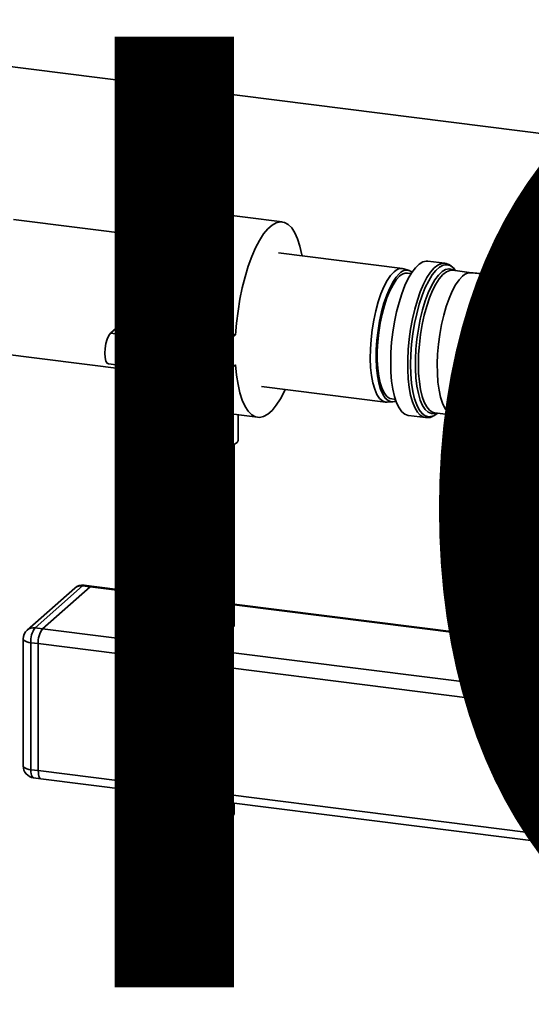
# Paper-space layout 'Blatt1' of a CAD drawing. Units: millimetres. Extents: x 0 to 6300, y 0 to 4455.
# Drawn here: x 5074 to 5203, y 1804 to 2053 of the extents above; entities that cross this region are included whole.
import ezdxf

# ---------------------------------------------------------------- set-up
doc = ezdxf.new("R2010")
doc.units = ezdxf.units.MM
doc.layers.add('1', color=7, linetype='Continuous')
doc.styles.add('SLDTEXTSTYLE1', font='TXT', dxfattribs={"width": 0.605})

# ---------------------------------------------------------------- blocks, each defined once
blk = doc.blocks.new('SW_NOTE_0_5')
at = {"layer": '1', "color": 0, "ltscale": 15, "insert": (1233.75, 309.38), "char_height": 240, "attachment_point": 2, "style": 'SLDTEXTSTYLE1'}
blk.add_mtext('PRODUKTIONS-', dxfattribs=at)

psp = doc.layouts.new('Blatt1')

# ---------------------------------------------------------------- linework, layer by layer
at = {"color": 7, "linetype": 'Continuous', "lineweight": 35, "ltscale": 15}
for p, q in [((5047.69, 2044), (5240.1, 2019.76)), ((5140.02, 2001.81), (5111.96, 2005.35)), ((5104.99, 1998.31), (5072.16, 2002.45)), ((5170.38, 1990.08), (5139.04, 1994.02)), ((5181.08, 1991.37), (5176.79, 1991.91)), ((5172.09, 1989.56), (5170.72, 1990)), ((5172.58, 1988.79), (5171.66, 1988.91)), ((5183.07, 1989.61), (5182.98, 1989.62)), ((5187.82, 1989.01), (5183.07, 1989.61)), ((5183.43, 1989.6), (5183.49, 1989.56)), ((5100.18, 1976.82), (5096.65, 1973.7)), ((5128.25, 1973.28), (5100.18, 1976.82)), ((5124.71, 1970.16), (5096.65, 1973.7)), ((5128.25, 1973.28), (5124.71, 1970.16)), ((5067.91, 1968.72), (5100.74, 1964.58)), ((5096.15, 1965.96), (5124.21, 1962.42)), ((5124.71, 1962.62), (5128.25, 1965.74)), ((5134.79, 1960.29), (5166.13, 1956.34)), ((5105.75, 1956.04), (5133.81, 1952.5)), ((5166.48, 1956.33), (5167.91, 1956.42)), ((5167.66, 1957.16), (5168.58, 1957.04)), ((5116.89, 1954.63), (5116.89, 1946.76)), ((5178.43, 1953.66), (5178.54, 1953.65)), ((5178.54, 1953.65), (5183.29, 1953.05)), ((5128.89, 1946.76), (5128.89, 1953.12)), ((5171.88, 1952.97), (5176.17, 1952.43)), ((5176.31, 1952.42), (5176.17, 1952.43)), ((5117.89, 1945.66), (5117.89, 1899.73)), ((5127.89, 1899.73), (5127.89, 1945.66)), ((5087.62, 1909.4), (5075.6, 1898.8)), ((5089.61, 1909.98), (5077.59, 1899.38)), ((5079.46, 1899.14), (5091.48, 1909.74)), ((5091.48, 1909.74), (5089.61, 1909.98)), ((5091.85, 1909.89), (5089.98, 1910.13)), ((5117.89, 1906.42), (5091.48, 1909.74)), ((5117.89, 1906.61), (5091.85, 1909.89)), ((5278.94, 1886.32), (5127.89, 1905.35)), ((5278.56, 1886.17), (5127.89, 1905.16)), ((5077.59, 1899.38), (5079.46, 1899.14)), ((5266.54, 1875.57), (5079.46, 1899.14)), ((5074.59, 1896.55), (5074.59, 1864.49)), ((5078.4, 1895.38), (5076.53, 1895.61)), ((5076.53, 1895.61), (5076.53, 1863.56)), ((5078.4, 1863.32), (5078.4, 1895.38)), ((5264.32, 1871.96), (5078.4, 1895.38)), ((5076.53, 1863.56), (5078.4, 1863.32)), ((5077.21, 1861.52), (5079.08, 1861.28)), ((5259.63, 1840.49), (5078.4, 1863.32)), ((5079.08, 1861.28), (5259.63, 1838.54)), ((5117.89, 1856.39), (5117.89, 1852.48)), ((5127.89, 1852.48), (5127.89, 1855.13))]:
    psp.add_line(p, q, dxfattribs=at)
at = {"color": 7, "linetype": 'Continuous', "lineweight": 35, "ltscale": 15, "flags": 128}
for points in [[(5111.96, 2005.35), (5111.5, 2005.37), (5110.46, 2005.14), (5109.39, 2004.55), (5108.32, 2003.6), (5107.25, 2002.31), (5106.21, 2000.69), (5105.2, 1998.78), (5104.25, 1996.59), (5103.37, 1994.16), (5102.57, 1991.54), (5101.87, 1988.75), (5101.27, 1985.83), (5100.79, 1982.85), (5100.42, 1979.82), (5100.18, 1976.82)], [(5145.04, 1993.27), (5144.99, 1993.54), (5144.5, 1995.67), (5143.9, 1997.53), (5143.2, 1999.08), (5142.4, 2000.3), (5141.52, 2001.17), (5140.57, 2001.69), (5139.57, 2001.83), (5138.52, 2001.61), (5137.45, 2001.02), (5136.38, 2000.07), (5135.31, 1998.78), (5134.27, 1997.16), (5133.26, 1995.24), (5132.31, 1993.05), (5131.43, 1990.63), (5130.64, 1988), (5129.93, 1985.21), (5129.33, 1982.3), (5128.85, 1979.31), (5128.48, 1976.29), (5128.25, 1973.28)], [(5176.79, 1991.91), (5176.39, 1991.93), (5175.49, 1991.71), (5174.57, 1991.14), (5173.64, 1990.24), (5172.73, 1989.02), (5171.84, 1987.51), (5171, 1985.73), (5170.22, 1983.71), (5169.51, 1981.49), (5168.89, 1979.11), (5168.36, 1976.61), (5167.95, 1974.03), (5167.64, 1971.43), (5167.46, 1968.85), (5167.4, 1966.32)], [(5176.17, 1952.43), (5175.7, 1952.54), (5174.89, 1953.01), (5174.14, 1953.82), (5173.48, 1954.95), (5172.9, 1956.39), (5172.43, 1958.1), (5172.07, 1960.05), (5171.82, 1962.22), (5171.7, 1964.56), (5171.7, 1967.03), (5171.82, 1969.59), (5172.07, 1972.19), (5172.43, 1974.79), (5172.9, 1977.33), (5173.48, 1979.78), (5174.14, 1982.08), (5174.89, 1984.21), (5175.7, 1986.11), (5176.57, 1987.76), (5177.47, 1989.13), (5178.39, 1990.19), (5179.32, 1990.93), (5180.23, 1991.32), (5181.07, 1991.37)], [(5183.04, 1990.36), (5182.43, 1990.78), (5181.57, 1991.01), (5180.68, 1990.89), (5179.75, 1990.42), (5178.82, 1989.59), (5177.89, 1988.44), (5177, 1986.98), (5176.14, 1985.23), (5175.34, 1983.23), (5174.62, 1981.03), (5173.98, 1978.65), (5173.44, 1976.14), (5173.02, 1973.55), (5172.7, 1970.93), (5172.51, 1968.33), (5172.45, 1965.79)], [(5166.48, 1956.33), (5166.11, 1956.35), (5165.31, 1956.64), (5164.58, 1957.28), (5163.93, 1958.27), (5163.37, 1959.57), (5162.91, 1961.17), (5162.56, 1963.02), (5162.34, 1965.09), (5162.25, 1967.33), (5162.28, 1969.69), (5162.44, 1972.14), (5162.72, 1974.6), (5163.12, 1977.03), (5163.63, 1979.39), (5164.24, 1981.61), (5164.94, 1983.65), (5165.7, 1985.47), (5166.52, 1987.03), (5167.38, 1988.29), (5168.25, 1989.24)], [(5169.66, 1988.81), (5168.8, 1987.88), (5167.95, 1986.64), (5167.15, 1985.1), (5166.39, 1983.31), (5165.71, 1981.3), (5165.11, 1979.11), (5164.61, 1976.8), (5164.21, 1974.4), (5163.93, 1971.98), (5163.78, 1969.57), (5163.74, 1967.24), (5163.84, 1965.04), (5164.06, 1963), (5164.39, 1961.18), (5164.84, 1959.61), (5165.4, 1958.32), (5166.04, 1957.35), (5166.76, 1956.72), (5167.54, 1956.43), (5168.37, 1956.5), (5168.72, 1956.63)], [(5167.66, 1957.16), (5167.2, 1957.28), (5166.47, 1957.76), (5165.81, 1958.58), (5165.23, 1959.73), (5164.76, 1961.17), (5164.39, 1962.88), (5164.14, 1964.81), (5164.02, 1966.93), (5164.02, 1969.19), (5164.14, 1971.53), (5164.39, 1973.9), (5164.76, 1976.25), (5165.23, 1978.54), (5165.81, 1980.7), (5166.47, 1982.69), (5167.2, 1984.46), (5167.99, 1985.98), (5168.81, 1987.21), (5169.66, 1988.12)], [(5178.96, 1953.59), (5178.56, 1953.47), (5177.7, 1953.46), (5176.88, 1953.8), (5176.13, 1954.49), (5175.46, 1955.52), (5174.87, 1956.86), (5174.39, 1958.49), (5174.02, 1960.38), (5173.77, 1962.48), (5173.64, 1964.77), (5173.64, 1967.19), (5173.77, 1969.7), (5174.02, 1972.25), (5174.39, 1974.79), (5174.87, 1977.27), (5175.46, 1979.64), (5176.13, 1981.86), (5176.88, 1983.88), (5177.7, 1985.66), (5178.56, 1987.17), (5179.46, 1988.38), (5180.37, 1989.27), (5181.27, 1989.81), (5182.15, 1990), (5182.99, 1989.84), (5183.43, 1989.6)], [(5182.98, 1989.62), (5182.35, 1989.58), (5181.47, 1989.21), (5180.58, 1988.51), (5179.69, 1987.48), (5178.82, 1986.13), (5177.99, 1984.51), (5177.22, 1982.64), (5176.51, 1980.55), (5175.89, 1978.28), (5175.37, 1975.89), (5174.95, 1973.42), (5174.64, 1970.91), (5174.46, 1968.41), (5174.39, 1965.98)], [(5185.56, 1988.12), (5184.67, 1987.16), (5183.79, 1985.9), (5182.95, 1984.34), (5182.16, 1982.53), (5181.44, 1980.49), (5180.8, 1978.26), (5180.25, 1975.9), (5179.8, 1973.44), (5179.46, 1970.93), (5179.25, 1968.43), (5179.15, 1965.98), (5179.19, 1963.62), (5179.34, 1961.41), (5179.62, 1959.39), (5180.01, 1957.59), (5180.51, 1956.06), (5181.11, 1954.81), (5181.79, 1953.88), (5182.55, 1953.29), (5183.29, 1953.05)], [(5183.81, 1989.48), (5183.23, 1990.19), (5183.04, 1990.36)], [(5096.65, 1973.7), (5096.21, 1973.13), (5095.82, 1972.25), (5095.5, 1971.14), (5095.3, 1969.91), (5095.23, 1968.68), (5095.3, 1967.58), (5095.5, 1966.7), (5095.82, 1966.14), (5096.15, 1965.96)], [(5124.71, 1970.16), (5124.27, 1969.59), (5123.88, 1968.71), (5123.57, 1967.6), (5123.37, 1966.37), (5123.3, 1965.14), (5123.37, 1964.04), (5123.57, 1963.17), (5123.88, 1962.61), (5124.27, 1962.42), (5124.71, 1962.62)], [(5128.25, 1965.74), (5128.48, 1963.15), (5128.85, 1960.77), (5129.33, 1958.64), (5129.93, 1956.79), (5130.64, 1955.24), (5131.43, 1954.02), (5132.31, 1953.14), (5133.26, 1952.63), (5134.27, 1952.48), (5135.31, 1952.71), (5136.38, 1953.3), (5137.45, 1954.25), (5138.52, 1955.54), (5139.57, 1957.16), (5140.57, 1959.07), (5140.79, 1959.54)], [(5167.4, 1966.32), (5167.46, 1963.91), (5167.64, 1961.65), (5167.95, 1959.59), (5168.36, 1957.75), (5168.89, 1956.17), (5169.51, 1954.89), (5170.22, 1953.92), (5171, 1953.28), (5171.84, 1952.98), (5171.88, 1952.97)], [(5172.45, 1965.79), (5172.51, 1963.37), (5172.7, 1961.1), (5173.02, 1959.03), (5173.44, 1957.2), (5173.98, 1955.64), (5174.62, 1954.38), (5175.34, 1953.45), (5176.14, 1952.86), (5177, 1952.63), (5177.89, 1952.75), (5178.26, 1952.9)], [(5174.39, 1965.98), (5174.46, 1963.65), (5174.64, 1961.49), (5174.95, 1959.52), (5175.37, 1957.78), (5175.89, 1956.32), (5176.51, 1955.15), (5177.22, 1954.3), (5177.99, 1953.79), (5178.43, 1953.66)], [(5100.6, 1965.4), (5100.79, 1964.31), (5101.27, 1962.18), (5101.87, 1960.32), (5102.57, 1958.77), (5103.37, 1957.55), (5104.25, 1956.68), (5105.2, 1956.16), (5105.75, 1956.04)], [(5178.26, 1952.9), (5178.82, 1953.22), (5179.28, 1953.59)], [(5128.89, 1946.76), (5128.88, 1946.67), (5128.62, 1946.17), (5128, 1945.72), (5127.06, 1945.33), (5125.86, 1945.02), (5124.47, 1944.83), (5122.98, 1944.76), (5121.48, 1944.82), (5120.08, 1944.99), (5118.85, 1945.28), (5117.87, 1945.66), (5117.21, 1946.11), (5116.9, 1946.6), (5116.89, 1946.76)], [(5089.98, 1910.13), (5089.82, 1910.11), (5089.61, 1909.98)], [(5091.85, 1909.89), (5091.69, 1909.87), (5091.48, 1909.74)], [(5091.48, 1909.74), (5091.69, 1909.87), (5091.85, 1909.89)], [(5074.59, 1896.55), (5074.59, 1896.52), (5074.67, 1896.32), (5074.85, 1896.14), (5075.15, 1895.97), (5075.53, 1895.82), (5076, 1895.7), (5076.53, 1895.61)], [(5074.59, 1864.49), (5074.59, 1864.46), (5074.67, 1864.27), (5074.85, 1864.08), (5075.15, 1863.91), (5075.53, 1863.77), (5076, 1863.65), (5076.53, 1863.56)], [(5076.53, 1863.56), (5076.55, 1863.03), (5076.61, 1862.55), (5076.71, 1862.15), (5076.84, 1861.83), (5077, 1861.62), (5077.18, 1861.52), (5077.21, 1861.52)], [(5078.4, 1863.32), (5078.42, 1862.79), (5078.48, 1862.31), (5078.58, 1861.91), (5078.71, 1861.6), (5078.87, 1861.39), (5079.05, 1861.29), (5079.08, 1861.28)], [(5079.08, 1861.28), (5079.05, 1861.29), (5078.87, 1861.39), (5078.71, 1861.6), (5078.58, 1861.91), (5078.48, 1862.31), (5078.42, 1862.79), (5078.4, 1863.32)], [(5127.89, 1852.48), (5127.82, 1852.22), (5127.43, 1851.79), (5126.7, 1851.4), (5125.69, 1851.1), (5124.47, 1850.9), (5123.13, 1850.82), (5121.77, 1850.86), (5120.5, 1851.02), (5119.4, 1851.29), (5118.56, 1851.64), (5118.05, 1852.06), (5117.89, 1852.48)]]:
    psp.add_lwpolyline(points, dxfattribs=at)
at = {"color": 7, "linetype": 'Continuous', "lineweight": 35, "ltscale": 225}
for centre, radius, start, end in [((5170.13, 1987.53), 2.54, 76.5493, 137.7208), ((5171.42, 1987.33), 2.3, 52.6875, 139.9057), ((5171.48, 1986.42), 2.5, 86.0252, 137.0612), ((5187.64, 1986.15), 2.86, 86.4129, 136.7127), ((5089.61, 1907.15), 3, 82.8192, 131.4096), ((5089.25, 1907.5), 2.5, 81.8416, 130.6612), ((5077.59, 1896.55), 3, 131.4096, 180), ((5077.23, 1896.9), 2.5, 81.8416, 130.6612), ((5082.42, 1895.98), 5.91, 144.9309, 183.5931), ((5084.29, 1895.75), 5.91, 144.9309, 183.5931), ((5077.59, 1864.49), 3, 180, 262.8192)]:
    psp.add_arc(centre, radius, start, end, dxfattribs=at)
at = {"color": 7, "linetype": 'Continuous', "lineweight": 35, "ltscale": 15}
for points, knots in [([(5182.9, 1990.52), (5182.9, 1990.52), (5182.66, 1990.79), (5182.08, 1991.07), (5181.45, 1991.37), (5181.1, 1991.36), (5181.07, 1991.36)], [0, 0, 0, 0, 0.001214, 0.489945, 0.954828, 1, 1, 1, 1]), ([(5208.25, 1990.53), (5208.25, 1990.53), (5208.25, 1990.53), (5207.95, 1990.39), (5207.37, 1990.19), (5206.5, 1989.92), (5205.34, 1989.63), (5203.92, 1989.34), (5202.24, 1989.07), (5200.35, 1988.85), (5198.3, 1988.69), (5196.14, 1988.6), (5193.92, 1988.59), (5191.72, 1988.66), (5189.66, 1988.8), (5188.41, 1988.94), (5187.82, 1989.01)], [0, 0, 0, 0, 0.038434, 0.096665, 0.157514, 0.221833, 0.289999, 0.361974, 0.437405, 0.515739, 0.59633, 0.67851, 0.761622, 0.845034, 0.927942, 1, 1, 1, 1]), ([(5183.29, 1953.05), (5183.89, 1952.97), (5185.63, 1952.77), (5188.55, 1952.53), (5192.05, 1952.36), (5195.54, 1952.33), (5199.03, 1952.42), (5202.5, 1952.64), (5205.93, 1952.99), (5209.32, 1953.47), (5212.67, 1954.11), (5215.99, 1954.91), (5219.31, 1955.92), (5222.46, 1957.13), (5225.34, 1958.51), (5227.84, 1959.99), (5229.71, 1961.33), (5230.73, 1962.19), (5231.06, 1962.48)], [0, 0, 0, 0, 0.034842, 0.10068, 0.165806, 0.23054, 0.295226, 0.36012, 0.425543, 0.491902, 0.559706, 0.629625, 0.702538, 0.779418, 0.8496, 0.913806, 0.971806, 1, 1, 1, 1]), ([(5176.36, 1952.44), (5176.61, 1952.44), (5177.18, 1952.42), (5177.76, 1952.58), (5178.06, 1952.77), (5178.07, 1952.77)], [0, 0, 0, 0, 0.4190229, 0.9830558, 1, 1, 1, 1])]:
    psp.add_open_spline(points, degree=3, knots=knots, dxfattribs=at)

# ---------------------------------------------------------------- block references
at = {"layer": '1', "ltscale": 15}
psp.add_blockref('SW_NOTE_0_5', (3509.55, 1739.23), dxfattribs=at)

doc.saveas('drawing.dxf')
